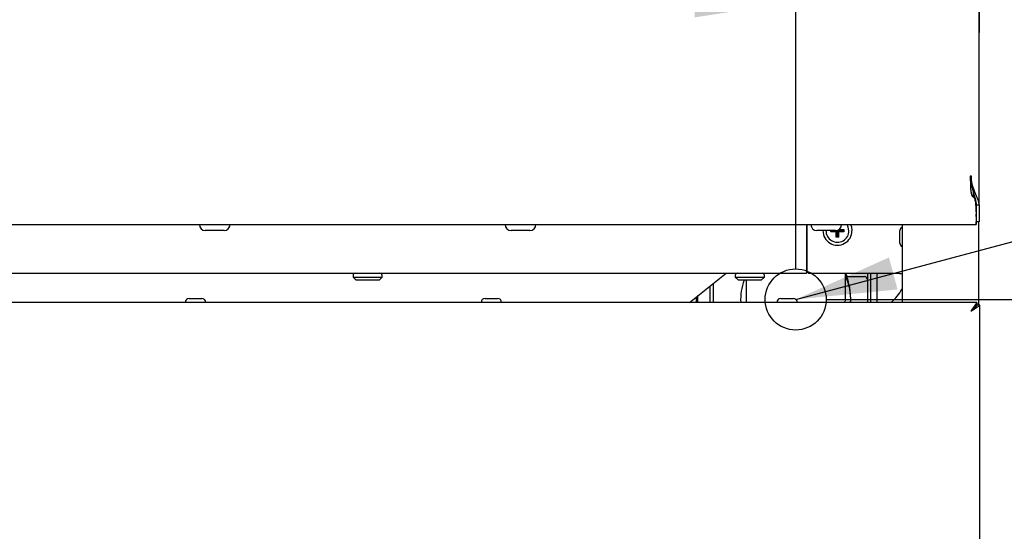
# Model space of a CAD drawing. Units: millimetres. Extents: x 5 to 415, y 5 to 292.
# Drawn here: x 125 to 157, y 74 to 91 of the extents above; entities that cross this region are included whole.
import ezdxf

# ---------------------------------------------------------------- set-up
doc = ezdxf.new("R2010")
doc.units = ezdxf.units.MM
doc.layers.add('FORMAT', color=7, linetype='Continuous')
doc.styles.add('SLDTEXTSTYLE0', font='TXT', dxfattribs={"width": 0.75})
doc.dimstyles.new('SLDDIMSTYLE0', dxfattribs={"dimtxt": 3.5, "dimasz": 3.302, "dimexe": 0, "dimexo": 0.0625, "dimgap": 0.875, "dimtad": 1, "dimdec": 1, "dimlfac": 10, "dimrnd": 1e-09, "dimzin": 12, "dimdsep": 46, "dimtxsty": 'SLDTEXTSTYLE0', "dimsah": 1, "dimcen": 0.09, "dimadec": 0, "dimazin": 3, "dimtfac": 1, "dimtdec": 1, "dimtmove": 0, "dimatfit": 0, "dimfxl": 0, "dimfrac": 2, "dimtolj": 1, "dimtzin": 12, "dimarcsym": 0})
doc.dimstyles.new('SLDDIMSTYLE1', dxfattribs={"dimtxt": 3.5, "dimasz": 3.302, "dimexe": 0, "dimexo": 0.0625, "dimgap": 0.875, "dimtad": 1, "dimdec": 1, "dimlfac": 10, "dimrnd": 1e-09, "dimzin": 12, "dimdsep": 46, "dimtxsty": 'SLDTEXTSTYLE0', "dimsah": 1, "dimcen": 0.09, "dimadec": 0, "dimazin": 3, "dimtfac": 1, "dimtdec": 1, "dimtofl": 0, "dimtmove": 0, "dimatfit": 3, "dimfxl": 0, "dimfrac": 2, "dimtolj": 1, "dimtzin": 12, "dimarcsym": 0})
doc.dimstyles.new('SLDDIMSTYLE2', dxfattribs={"dimtxt": 0.18, "dimasz": 3.302, "dimexe": 0, "dimexo": 0.0625, "dimgap": 0, "dimtad": 0, "dimtih": 1, "dimtoh": 1, "dimdec": 0, "dimrnd": 1e-09, "dimzin": 0, "dimdsep": 46, "dimtxsty": 'Standard', "dimsah": 1, "dimcen": 0.09, "dimadec": 0, "dimazin": 0, "dimtfac": 3.302, "dimtdec": 0, "dimtofl": 0, "dimtmove": 0, "dimatfit": 3, "dimfxl": 0, "dimfrac": 2, "dimtolj": 1, "dimtzin": 0, "dimarcsym": 0})

# ---------------------------------------------------------------- blocks, each defined once
blk = doc.blocks.new('_D')
at = {"layer": 'FORMAT'}
for p, q in [((156.614, 144.418), (156.614, 90.097)), ((150.614, 82.352), (150.614, 92.097)), ((150.614, 91.097), (144.264, 91.097)), ((150.614, 91.097), (156.614, 91.097)), ((156.614, 91.097), (167.129, 91.097))]:
    blk.add_line(p, q, dxfattribs=at)
for points in [[(150.614, 91.097), (147.312, 91.605), (147.312, 90.589)], [(156.614, 91.097), (159.916, 90.589), (159.916, 91.605)]]:
    blk.add_solid(points, dxfattribs=at)
at = {"layer": 'FORMAT', "insert": (161.957, 95.609), "char_height": 3.5, "attachment_point": 1, "style": 'SLDTEXTSTYLE0'}
blk.add_mtext('60', dxfattribs=at)
blk = doc.blocks.new('_D_1')
at = {"layer": 'FORMAT'}
for p, q in [((151.614, 81.352), (168.441, 81.352)), ((167.441, 81.352), (167.441, 57.008)), ((152.864, 57.008), (168.441, 57.008))]:
    blk.add_line(p, q, dxfattribs=at)
for points in [[(167.441, 81.352), (166.933, 78.05), (167.949, 78.05)], [(167.441, 57.008), (167.949, 60.31), (166.933, 60.31)]]:
    blk.add_solid(points, dxfattribs=at)
at = {"layer": 'FORMAT', "insert": (162.929, 65.328), "char_height": 3.5, "attachment_point": 1, "rotation": 90, "style": 'SLDTEXTSTYLE0'}
blk.add_mtext('245', dxfattribs=at)

msp = doc.modelspace()

# ---------------------------------------------------------------- linework, layer by layer
at = {"color": 7, "linetype": 'Continuous', "lineweight": 25}
for p, q in [((156.614, 84.455), (156.614, 123.956)), ((156.359, 85.393), (156.324, 85.393)), ((156.424, 84.873), (156.424, 84.737)), ((156.439, 84.733), (156.439, 84.827)), ((156.501, 84.453), (156.524, 84.453)), ((156.524, 84.455), (156.614, 84.455)), ((156.524, 83.9), (156.524, 84.455)), ((156.614, 84.455), (156.614, 83.9)), ((156.514, 84.07), (156.514, 84.145)), ((156.514, 84.07), (156.514, 83.803)), ((66.714, 83.803), (156.514, 83.803)), ((150.964, 83.803), (150.964, 82.613)), ((150.994, 82.253), (150.994, 83.803)), ((154.094, 83.803), (154.094, 81.258)), ((156.524, 83.9), (156.514, 83.9)), ((156.514, 83.893), (156.517, 83.893)), ((156.514, 83.803), (156.517, 83.803)), ((156.517, 83.803), (156.517, 83.893)), ((156.614, 83.9), (156.524, 83.9)), ((156.594, 83.9), (156.594, 81.161)), ((131.921, 83.608), (131.306, 83.608)), ((141.921, 83.608), (141.306, 83.608)), ((151.921, 83.608), (151.306, 83.608)), ((151.759, 83.569), (151.759, 83.608)), ((151.774, 83.585), (151.759, 83.569)), ((151.939, 83.569), (151.759, 83.569)), ((151.774, 83.585), (151.774, 83.608)), ((151.954, 83.585), (151.774, 83.585)), ((151.954, 83.585), (151.939, 83.569)), ((151.939, 83.389), (151.939, 83.569)), ((151.954, 83.405), (151.939, 83.389)), ((151.954, 83.405), (151.954, 83.585)), ((151.993, 83.405), (151.954, 83.405)), ((151.993, 83.585), (152.009, 83.569)), ((152.173, 83.585), (151.993, 83.585)), ((151.993, 83.585), (151.993, 83.405)), ((151.993, 83.405), (152.009, 83.389)), ((151.998, 83.624), (152.173, 83.624)), ((152.009, 83.569), (152.009, 83.389)), ((152.189, 83.569), (152.009, 83.569)), ((152.028, 83.64), (152.189, 83.64)), ((152.173, 83.624), (152.189, 83.64)), ((152.173, 83.624), (152.173, 83.585)), ((152.173, 83.585), (152.189, 83.569)), ((152.189, 83.64), (152.189, 83.569)), ((154.024, 83.403), (154.024, 83.608)), ((154.024, 83.198), (154.024, 83.403)), ((152.009, 83.389), (151.939, 83.389)), ((150.964, 82.613), (150.964, 82.213)), ((72.264, 82.213), (150.964, 82.213)), ((136.139, 82.143), (136.139, 82.083)), ((137.089, 82.083), (137.089, 82.143)), ((147.136, 81.258), (148.337, 82.213)), ((148.639, 82.143), (148.639, 82.083)), ((149.589, 82.083), (149.589, 82.143)), ((150.964, 82.363), (150.994, 82.363)), ((150.994, 82.253), (151.044, 82.203)), ((154.014, 82.203), (151.044, 82.203)), ((152.964, 82.203), (152.964, 82.002)), ((153.064, 82.203), (153.064, 81.258)), ((153.264, 82.203), (153.264, 81.258)), ((154.014, 82.203), (154.094, 82.203)), ((136.139, 82.083), (136.239, 81.983)), ((136.139, 82.083), (137.089, 82.083)), ((136.989, 81.983), (136.239, 81.983)), ((136.989, 81.983), (137.089, 82.083)), ((147.814, 81.258), (147.814, 81.797)), ((147.914, 81.877), (147.914, 81.258)), ((148.639, 82.083), (148.739, 81.983)), ((148.639, 82.083), (149.589, 82.083)), ((149.489, 81.983), (148.739, 81.983)), ((149.489, 81.983), (149.589, 82.083)), ((152.352, 82.102), (152.864, 82.102)), ((152.964, 82.002), (152.964, 81.258)), ((147.414, 81.258), (147.414, 81.479)), ((156.537, 81.258), (66.731, 81.258)), ((130.779, 81.388), (131.189, 81.388)), ((140.454, 81.388), (140.864, 81.388)), ((147.359, 81.435), (147.359, 81.258)), ((148.989, 81.353), (148.992, 81.258)), ((150.129, 81.388), (150.539, 81.388)), ((152.236, 81.258), (152.239, 81.353)), ((156.544, 81.161), (156.526, 81.161)), ((156.537, 81.258), (156.537, 81.168)), ((156.634, 81.161), (156.544, 81.161)), ((156.634, 72.105), (156.634, 81.161))]:
    msp.add_line(p, q, dxfattribs=at)
at = {"color": 7, "linetype": 'Continuous', "lineweight": 25, "flags": 128}
for points in [[(152.354, 83.603), (152.335, 83.719), (152.296, 83.803)], [(152.41, 83.803), (152.436, 83.731), (152.454, 83.603)], [(156.344, 80.968), (156.344, 80.968)]]:
    msp.add_lwpolyline(points, dxfattribs=at)
at = {"color": 7, "linetype": 'Continuous', "lineweight": 25}
for centre, radius, start, end in [((131.306, 83.803), 0.195, 180, 270), ((131.921, 83.803), 0.195, 270, 0), ((141.306, 83.803), 0.195, 180, 270), ((141.921, 83.803), 0.195, 270, 0), ((151.306, 83.803), 0.195, 180, 270), ((151.921, 83.803), 0.195, 270, 0), ((154.154, 83.608), 0.13, 117.4864, 180), ((151.979, 83.603), 0.475, 179.4207, 360), ((151.979, 83.603), 0.375, 179.2662, 0), ((154.154, 83.198), 0.13, 180, 242.5136), ((136.209, 82.143), 0.07, 90, 180), ((137.019, 82.143), 0.07, 0, 90), ((148.709, 82.143), 0.07, 90, 180), ((149.519, 82.143), 0.07, 0, 90), ((150.204, 81.352), 2.21, 357.5468, 22.6368), ((152.352, 82.202), 0.1, 201.5902, 270), ((150.614, 81.352), 1.8, 159.4922, 183.0125), ((150.614, 81.352), 1.8, 356.9875, 24.3455), ((152.864, 82.002), 0.1, 0, 90), ((152.663, 82.513), 1.65, 310.4772, 330.1643), ((130.779, 81.258), 0.13, 90, 180), ((131.189, 81.258), 0.13, 0, 90), ((140.454, 81.258), 0.13, 90, 180), ((140.864, 81.258), 0.13, 0, 90), ((150.129, 81.258), 0.13, 90, 180), ((150.539, 81.258), 0.13, 0, 90)]:
    msp.add_arc(centre, radius, start, end, dxfattribs=at)
for points, knots in [([(156.324, 85.393), (156.324, 85.382), (156.324, 85.328), (156.326, 85.192), (156.33, 85.034), (156.344, 84.9), (156.356, 84.834), (156.372, 84.794), (156.386, 84.771), (156.413, 84.755), (156.445, 84.733), (156.481, 84.663), (156.495, 84.537), (156.509, 84.371), (156.513, 84.236), (156.514, 84.168), (156.514, 84.145)], [0, 0, 0, 0, 0.021451, 0.107333, 0.270163, 0.336424, 0.386842, 0.41207, 0.427893, 0.443939, 0.474775, 0.505917, 0.610017, 0.764394, 0.923082, 1, 1, 1, 1]), ([(156.324, 85.393), (156.324, 85.382), (156.324, 85.328), (156.326, 85.183), (156.33, 85.011), (156.342, 84.878), (156.356, 84.804), (156.365, 84.746), (156.422, 84.712), (156.462, 84.67), (156.485, 84.576), (156.5, 84.451), (156.511, 84.258), (156.513, 84.145), (156.514, 84.07)], [0, 0, 0, 0, 0.020308, 0.101607, 0.271835, 0.347043, 0.362198, 0.423377, 0.454875, 0.485704, 0.53774, 0.652721, 0.770067, 1, 1, 1, 1]), ([(156.524, 84.455), (156.521, 84.499), (156.515, 84.573), (156.482, 84.682), (156.45, 84.789), (156.405, 84.94), (156.359, 85.142), (156.352, 85.308), (156.348, 85.393)], [0, 0, 0, 0, 0.153239, 0.262555, 0.377368, 0.50055, 0.74515, 1, 1, 1, 1]), ([(156.614, 84.455), (156.609, 84.499), (156.602, 84.572), (156.539, 84.714), (156.456, 84.899), (156.375, 85.139), (156.364, 85.308), (156.359, 85.393)], [0, 0, 0, 0, 0.1648957, 0.2805338, 0.5208438, 0.7582403, 1, 1, 1, 1]), ([(152.239, 81.352), (152.239, 81.355), (152.239, 81.361), (152.239, 81.387), (152.239, 81.495), (152.239, 81.646), (152.239, 81.821), (152.239, 81.995), (152.239, 82.119), (152.239, 82.184), (152.239, 82.203)], [0, 0, 0, 0, 0.202642, 0.380275, 0.531963, 0.660771, 0.799287, 0.901101, 0.970706, 1, 1, 1, 1]), ([(148.989, 81.983), (148.989, 81.981), (148.989, 81.93), (148.989, 81.832), (148.989, 81.692), (148.989, 81.559), (148.989, 81.448), (148.989, 81.373), (148.989, 81.362), (148.989, 81.356), (148.989, 81.352)], [0, 0, 0, 0, 0.0035891, 0.0966306, 0.2047762, 0.3284247, 0.4683821, 0.6262204, 0.8041575, 1, 1, 1, 1]), ([(156.537, 81.258), (156.535, 81.257), (156.531, 81.256), (156.523, 81.245), (156.516, 81.233), (156.509, 81.22), (156.503, 81.209), (156.498, 81.2), (156.492, 81.189), (156.481, 81.171), (156.469, 81.151), (156.458, 81.136), (156.448, 81.122), (156.434, 81.102), (156.417, 81.077), (156.402, 81.055), (156.386, 81.03), (156.367, 81.003), (156.352, 80.979), (156.344, 80.968)], [0, 0, 0, 0, 0.091593, 0.184978, 0.256757, 0.305384, 0.354719, 0.379508, 0.403313, 0.475486, 0.548922, 0.573693, 0.605532, 0.669491, 0.734365, 0.800144, 0.833177, 0.916273, 1, 1, 1, 1]), ([(156.537, 81.168), (156.536, 81.168), (156.534, 81.167), (156.53, 81.165), (156.526, 81.162), (156.52, 81.156), (156.513, 81.147), (156.505, 81.137), (156.496, 81.125), (156.485, 81.112), (156.473, 81.098), (156.463, 81.089), (156.451, 81.076), (156.436, 81.061), (156.417, 81.043), (156.401, 81.027), (156.384, 81.009), (156.366, 80.991), (156.351, 80.975), (156.344, 80.968)], [0, 0, 0, 0, 0.043787, 0.087878, 0.132926, 0.178303, 0.266548, 0.311333, 0.356764, 0.445469, 0.490518, 0.536229, 0.572414, 0.645118, 0.718821, 0.793482, 0.830955, 0.915259, 1, 1, 1, 1]), ([(156.344, 80.968), (156.371, 80.995), (156.417, 81.038), (156.466, 81.089), (156.498, 81.118), (156.521, 81.136), (156.54, 81.151), (156.542, 81.157), (156.544, 81.161)], [0, 0, 0, 0, 0.305535, 0.4983841, 0.6069086, 0.72553, 0.8561006, 1, 1, 1, 1]), ([(156.344, 80.968), (156.384, 80.995), (156.45, 81.039), (156.522, 81.09), (156.568, 81.118), (156.601, 81.136), (156.628, 81.151), (156.632, 81.157), (156.634, 81.161)], [0, 0, 0, 0, 0.2881587, 0.4737643, 0.5828929, 0.7062991, 0.8450819, 1, 1, 1, 1])]:
    msp.add_open_spline(points, degree=3, knots=knots, dxfattribs=at)
at = {"layer": 'FORMAT'}
msp.add_circle((150.614, 81.352), 1, dxfattribs=at)

# ---------------------------------------------------------------- dimensions: what is measured, and where the dimension line sits
dim = msp.add_linear_dim(base=(156.614, 91.097), p1=(150.614, 81.352), p2=(156.614, 145.418), dimstyle='SLDDIMSTYLE0', dxfattribs=at)
dim.commit()
dim.dimension.update_dxf_attribs({"geometry": '_D', "text_midpoint": (164.543, 91.097), "dimtype": 160})
dim = msp.add_linear_dim(base=(167.441, 57.008), p1=(150.614, 81.352), p2=(151.864, 57.008), angle=90, dimstyle='SLDDIMSTYLE1', dxfattribs=at)
dim.commit()
dim.dimension.update_dxf_attribs({"geometry": '_D_1', "text_midpoint": (167.441, 69.208), "dimtype": 160})

# ---------------------------------------------------------------- leaders
msp.add_leader([(150.614, 81.352), (161.528, 84.271)], dimstyle='SLDDIMSTYLE2', dxfattribs=at)

doc.saveas('drawing.dxf')
